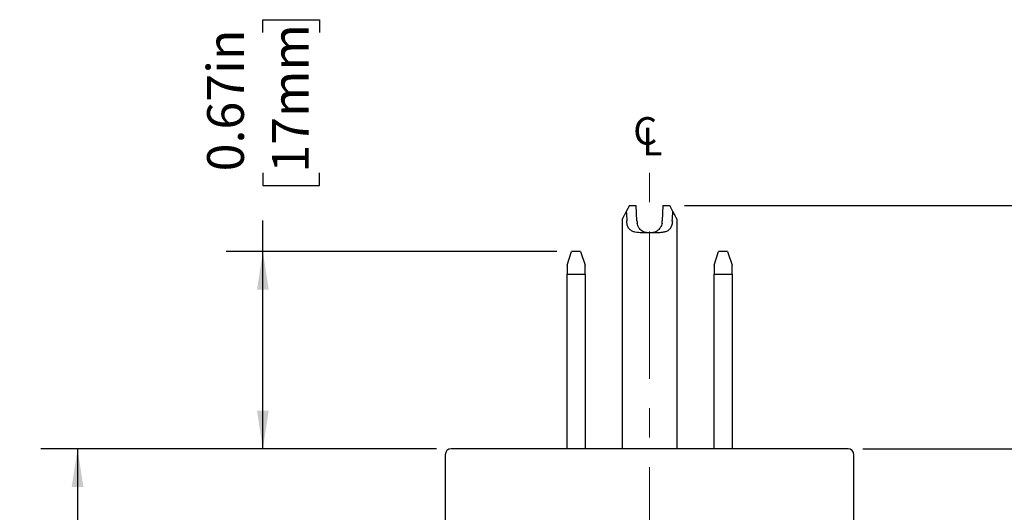
# Model space of a CAD drawing. Units: inches. Extents: x 0 to 17, y 0 to 11.
# Drawn here: x 2.8 to 6.1, y 4.4 to 6.1 of the extents above; entities that cross this region are included whole.
import ezdxf

# ---------------------------------------------------------------- set-up
doc = ezdxf.new("R2010")
doc.units = ezdxf.units.IN
doc.header["$MEASUREMENT"] = 0
doc.linetypes.add('CENTERX2', pattern=[0.8, 0.5, -0.1, 0.1, -0.1])
doc.layers.add('FORMAT', color=7, linetype='Continuous')
doc.styles.add('SLDTEXTSTYLE0', font='TXT', dxfattribs={"width": 0.605})
doc.dimstyles.new('SLDDIMSTYLE0', dxfattribs={"dimtxt": 0.125, "dimasz": 0.13, "dimexe": 0, "dimexo": 0.0625, "dimgap": 0.03125, "dimtad": 0, "dimrnd": 1e-09, "dimzin": 12, "dimdsep": 46, "dimtxsty": 'SLDTEXTSTYLE0', "dimsah": 1, "dimcen": 0.09, "dimadec": 0, "dimazin": 3, "dimtfac": 1, "dimtofl": 0, "dimtmove": 0, "dimatfit": 3, "dimfxl": 0, "dimfrac": 2, "dimtolj": 1, "dimtzin": 12, "dimarcsym": 0})
doc.dimstyles.new('SLDDIMSTYLE1', dxfattribs={"dimtxt": 0.125, "dimasz": 0.13, "dimexe": 0, "dimexo": 0.0625, "dimgap": 0.03125, "dimtad": 0, "dimrnd": 1e-09, "dimdsep": 46, "dimtxsty": 'SLDTEXTSTYLE0', "dimsah": 1, "dimcen": 0.09, "dimadec": 0, "dimazin": 2, "dimtfac": 1, "dimtofl": 0, "dimtmove": 0, "dimatfit": 3, "dimfxl": 0, "dimfrac": 2, "dimtolj": 1, "dimtzin": 12, "dimarcsym": 0})

# ---------------------------------------------------------------- blocks, each defined once
blk = doc.blocks.new('SW_SYMBOL_MOD_CL')
at = {"layer": 'FORMAT', "color": 0, "char_height": 30.5, "attachment_point": 5, "style": 'SLDTEXTSTYLE0'}
for s, insert in [('C', (15.7, 23.6)), ('L', (23.6, 11.8))]:
    blk.add_mtext(s, dxfattribs=dict(at, insert=insert))
blk = doc.blocks.new('_D')
at = {"layer": 'FORMAT', "color": 7}
for p, q in [((4.191, 4.6642), (2.8454, 4.6642)), ((2.9704, 4.6642), (2.9704, 4.2117)), ((2.9706, 4.0494), (2.9706, 4.0924)), ((2.9706, 4.0924), (3.1624, 4.0924)), ((3.1624, 4.0924), (3.1624, 4.0494)), ((2.9706, 3.4291), (2.9706, 3.3861)), ((3.1624, 3.3861), (3.1624, 3.4291)), ((2.9706, 3.3861), (3.1624, 3.3861)), ((2.9704, 2.6812), (2.9704, 3.2668)), ((4.2459, 2.6812), (2.8454, 2.6812))]:
    blk.add_line(p, q, dxfattribs=at)
for points in [[(2.9704, 4.6642), (2.9504, 4.5342), (2.9904, 4.5342)], [(2.9704, 2.6812), (2.9904, 2.8112), (2.9504, 2.8112)]]:
    blk.add_solid(points, dxfattribs=at)
at = {"layer": 'FORMAT', "color": 7, "char_height": 0.125, "attachment_point": 1, "rotation": 90, "style": 'SLDTEXTSTYLE0'}
for s, insert in [('50.4mm', (3.0013, 3.4291)), ('1.98in', (2.7808, 3.5053))]:
    blk.add_mtext(s, dxfattribs=dict(at, insert=insert))
blk = doc.blocks.new('_D_1')
at = {"layer": 'FORMAT', "color": 7}
for p, q in [((3.601, 6.0796), (3.601, 6.1226)), ((3.601, 6.1226), (3.7929, 6.1226)), ((3.7929, 6.1226), (3.7929, 6.0796)), ((3.601, 5.6026), (3.601, 5.5596)), ((3.7929, 5.5596), (3.7929, 5.6026)), ((3.601, 5.5596), (3.7929, 5.5596)), ((3.6008, 5.3352), (3.6008, 5.4403)), ((4.6005, 5.3352), (3.4758, 5.3352)), ((3.6008, 4.6642), (3.6008, 5.3352)), ((4.191, 4.6642), (3.4758, 4.6642))]:
    blk.add_line(p, q, dxfattribs=at)
for points in [[(3.6008, 5.3352), (3.5808, 5.2052), (3.6208, 5.2052)], [(3.6008, 4.6642), (3.6208, 4.7942), (3.5808, 4.7942)]]:
    blk.add_solid(points, dxfattribs=at)
at = {"layer": 'FORMAT', "color": 7, "char_height": 0.125, "attachment_point": 1, "rotation": 90, "style": 'SLDTEXTSTYLE0'}
for s, insert in [('0.67in', (3.4112, 5.6072)), ('17mm', (3.6317, 5.6026))]:
    blk.add_mtext(s, dxfattribs=dict(at, insert=insert))
blk = doc.blocks.new('_D_2')
at = {"layer": 'FORMAT', "color": 7}
for p, q in [((5.0345, 5.4912), (6.5631, 5.4912)), ((6.4381, 5.4912), (6.4381, 4.6642)), ((5.641, 4.6642), (6.5631, 4.6642)), ((6.4381, 4.6642), (6.4381, 4.44)), ((6.4383, 4.2777), (6.4383, 4.3207)), ((6.4383, 4.3207), (6.6301, 4.3207)), ((6.6301, 4.3207), (6.6301, 4.2777)), ((6.4383, 3.8006), (6.4383, 3.7576)), ((6.6301, 3.7576), (6.6301, 3.8006)), ((6.4383, 3.7576), (6.6301, 3.7576))]:
    blk.add_line(p, q, dxfattribs=at)
for points in [[(6.4381, 5.4912), (6.4181, 5.3612), (6.4581, 5.3612)], [(6.4381, 4.6642), (6.4581, 4.7942), (6.4181, 4.7942)]]:
    blk.add_solid(points, dxfattribs=at)
at = {"layer": 'FORMAT', "color": 7, "char_height": 0.125, "attachment_point": 1, "rotation": 90, "style": 'SLDTEXTSTYLE0'}
for s, insert in [('21mm', (6.469, 3.8006)), ('0.83in', (6.2485, 3.8052))]:
    blk.add_mtext(s, dxfattribs=dict(at, insert=insert))

msp = doc.modelspace()

# ---------------------------------------------------------------- linework, layer by layer
at = {"color": 7, "linetype": 'Continuous', "lineweight": 25}
for p, q in [((4.8475, 5.4912), (4.8368, 5.4711)), ((4.8475, 5.4912), (4.8703, 5.4912)), ((4.8732, 5.4394), (4.8703, 5.4912)), ((4.9616, 5.4912), (4.9587, 5.4394)), ((4.9616, 5.4912), (4.9845, 5.4912)), ((4.9952, 5.4711), (4.9845, 5.4912)), ((4.8225, 5.4442), (4.8225, 4.6642)), ((5.0095, 4.6642), (5.0095, 5.4442)), ((4.6355, 5.2882), (4.6505, 5.3352)), ((4.6815, 5.3352), (4.6505, 5.3352)), ((4.6815, 5.3352), (4.6965, 5.2882)), ((5.1355, 5.2882), (5.1505, 5.3352)), ((5.1815, 5.3352), (5.1505, 5.3352)), ((5.1815, 5.3352), (5.1965, 5.2882)), ((4.6355, 5.2582), (4.6965, 5.2582)), ((4.6355, 4.6642), (4.6355, 5.2582)), ((4.6965, 5.2582), (4.6965, 4.6642)), ((5.1355, 5.2582), (5.1965, 5.2582)), ((5.1355, 4.6642), (5.1355, 5.2582)), ((5.1965, 5.2582), (5.1965, 4.6642)), ((4.221, 4.6442), (4.221, 4.4142)), ((5.611, 4.4142), (5.611, 4.6442))]:
    msp.add_line(p, q, dxfattribs=at)
for centre, start, end in [((4.241, 4.6442), 90, 180), ((5.591, 4.6442), 0, 90)]:
    msp.add_arc(centre, 0.02, start, end, dxfattribs=at)
for centre, major_axis, ratio, start_param, end_param in [((4.916, 6.0393), (0, 1.0687), 0.087489, 2.131341, 2.166762), ((4.916, 6.0393), (0, 1.0687), 0.087489, 4.116424, 4.151844), ((4.8734, 5.4393), (-0.0023, 0.0411), 0.004824, 1.568131, 1.759019), ((4.9585, 5.4393), (0.0023, 0.0411), 0.004824, 4.524166, 4.715055)]:
    msp.add_ellipse(centre, major_axis=major_axis, ratio=ratio, start_param=start_param, end_param=end_param, dxfattribs=at)
for points, knots in [([(4.8368, 5.4711), (4.8359, 5.4694), (4.8341, 5.466), (4.8317, 5.4615), (4.8296, 5.4575), (4.8277, 5.454), (4.826, 5.4508), (4.8245, 5.448), (4.8233, 5.4458), (4.8226, 5.4444), (4.8225, 5.4443), (4.8225, 5.4442)], [0, 0, 0, 0, 0.1217932, 0.237098, 0.346254, 0.4496611, 0.5477899, 0.6674738, 0.781666, 0.89193, 1, 1, 1, 1]), ([(5.0095, 5.4442), (5.0095, 5.4442), (5.0094, 5.4443), (5.0092, 5.4447), (5.0088, 5.4454), (5.0083, 5.4464), (5.0076, 5.4477), (5.0068, 5.4492), (5.0054, 5.4519), (5.0031, 5.4563), (4.9995, 5.463), (4.9967, 5.4683), (4.9952, 5.4711)], [0, 0, 0, 0, 0.061624, 0.123712, 0.186602, 0.250622, 0.31608, 0.383265, 0.452446, 0.618788, 0.800686, 1, 1, 1, 1]), ([(4.916, 5.3982), (4.9072, 5.3982), (4.8987, 5.3981), (4.882, 5.3985), (4.874, 5.399), (4.8631, 5.4015), (4.8597, 5.4026), (4.8534, 5.4057), (4.8506, 5.4078), (4.8457, 5.4129), (4.8437, 5.4161), (4.8407, 5.4232), (4.8397, 5.4273), (4.8391, 5.4316)], [0, 0, 0, 0, 0.25, 0.25, 0.5, 0.5, 0.625, 0.625, 0.75, 0.75, 0.875, 0.875, 1, 1, 1, 1]), ([(4.916, 5.3982), (4.9144, 5.3982), (4.9131, 5.3982), (4.9106, 5.3983), (4.9095, 5.3983), (4.9061, 5.3987), (4.904, 5.3991), (4.8976, 5.4008), (4.8934, 5.4026), (4.8858, 5.4079), (4.8823, 5.4114), (4.8766, 5.4202), (4.8745, 5.4256), (4.8737, 5.4316)], [0, 0, 0, 0, 0.0625, 0.0625, 0.125, 0.125, 0.25, 0.25, 0.5, 0.5, 0.75, 0.75, 1, 1, 1, 1]), ([(4.9929, 5.4316), (4.9923, 5.4273), (4.9913, 5.4233), (4.9883, 5.4161), (4.9863, 5.413), (4.9814, 5.4078), (4.9786, 5.4058), (4.9723, 5.4026), (4.9689, 5.4015), (4.9617, 5.3998), (4.9578, 5.3993), (4.95, 5.3986), (4.9459, 5.3984), (4.9334, 5.3981), (4.9247, 5.3982), (4.916, 5.3982)], [0, 0, 0, 0, 0.125, 0.125, 0.25, 0.25, 0.375, 0.375, 0.5, 0.5, 0.625, 0.625, 0.75, 0.75, 1, 1, 1, 1]), ([(4.9583, 5.4316), (4.9575, 5.4256), (4.9553, 5.4202), (4.9497, 5.4114), (4.9461, 5.4079), (4.9385, 5.4026), (4.9344, 5.4008), (4.928, 5.3991), (4.9259, 5.3987), (4.9225, 5.3983), (4.9213, 5.3983), (4.9189, 5.3982), (4.9175, 5.3982), (4.916, 5.3982)], [0, 0, 0, 0, 0.25, 0.25, 0.5, 0.5, 0.75, 0.75, 0.875, 0.875, 0.9375, 0.9375, 1, 1, 1, 1]), ([(5.591, 4.6642), (5.591, 4.6642), (5.5199, 4.6642), (5.2667, 4.6642), (5.095, 4.6642), (4.737, 4.6642), (4.5653, 4.6642), (4.3121, 4.6642), (4.241, 4.6642), (4.241, 4.6642)], [0, 0, 0, 0, 0.25, 0.25, 0.5, 0.5, 0.75, 0.75, 1, 1, 1, 1])]:
    msp.add_open_spline(points, degree=3, knots=knots, dxfattribs=at)
for points in [[(4.8391, 5.4316), (4.8388, 5.4342), (4.8386, 5.4368), (4.8386, 5.4394)], [(4.9934, 5.4394), (4.9934, 5.4368), (4.9932, 5.4342), (4.9929, 5.4316)], [(4.6355, 5.2882), (4.6355, 5.2791), (4.6355, 5.269), (4.6355, 5.2582)], [(4.6965, 5.2582), (4.6965, 5.269), (4.6965, 5.2791), (4.6965, 5.2882)], [(5.1355, 5.2882), (5.1355, 5.2791), (5.1355, 5.269), (5.1355, 5.2582)], [(5.1965, 5.2582), (5.1965, 5.269), (5.1965, 5.2791), (5.1965, 5.2882)]]:
    msp.add_open_spline(points, degree=3, dxfattribs=at)
at = {"layer": 'FORMAT', "color": 7, "linetype": 'CENTERX2', "lineweight": 18}
msp.add_line((4.916, 3.3023), (4.916, 5.6863), dxfattribs=at)

# ---------------------------------------------------------------- block references
at = {"layer": 'FORMAT', "color": 7, "xscale": 0.003069592555331992, "yscale": 0.003069592555331992, "zscale": 0.003069592555331992}
msp.add_blockref('SW_SYMBOL_MOD_CL', (4.8529, 5.6601), dxfattribs=at)

# ---------------------------------------------------------------- dimensions: what is measured, and where the dimension line sits
at = {"layer": 'FORMAT', "color": 7}
for base, p1, p2, dimstyle, picture, middle in [((3.6008, 4.6642), (4.6505, 5.3352), (4.241, 4.6642), 'SLDDIMSTYLE1', '_D_1', (3.6008, 5.8411)), ((6.4381, 4.6642), (4.9845, 5.4912), (5.591, 4.6642), 'SLDDIMSTYLE1', '_D_2', (6.4381, 4.0391)), ((2.9704, 2.6812), (4.241, 4.6642), (4.2959, 2.6812), 'SLDDIMSTYLE0', '_D', (2.9704, 3.7393))]:
    dim = msp.add_linear_dim(base=base, p1=p1, p2=p2, angle=90, dimstyle=dimstyle, dxfattribs=at)
    dim.commit()
    dim.dimension.update_dxf_attribs({"geometry": picture, "text_midpoint": middle, "dimtype": 160})

doc.saveas('drawing.dxf')
